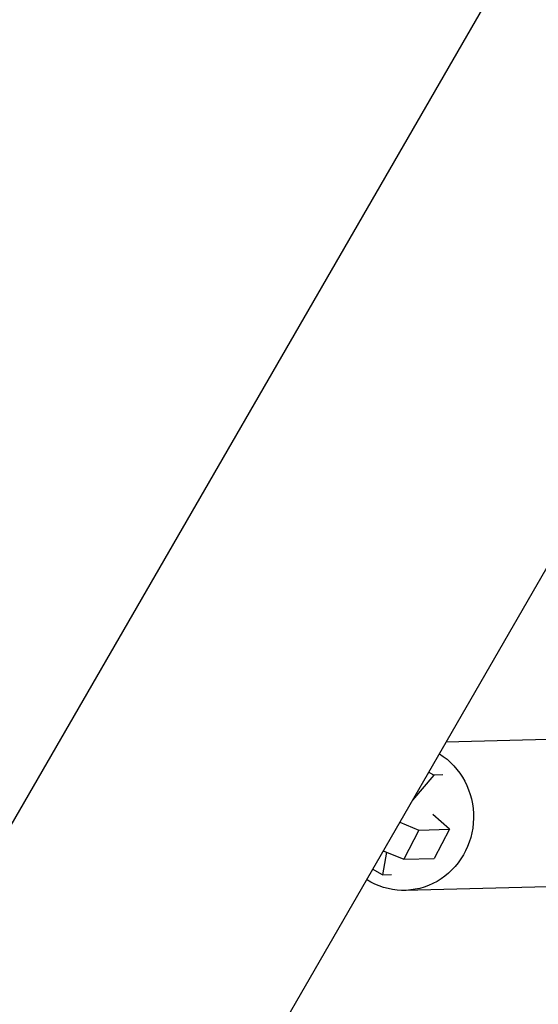
# Model space of a CAD drawing. Units: millimetres. Extents: x -5659 to 8475, y -6662 to 7930.
# Drawn here: x 4581 to 4674, y 2886 to 3063 of the extents above; entities that cross this region are included whole.
import ezdxf

# ---------------------------------------------------------------- set-up
doc = ezdxf.new("R2010")
doc.units = ezdxf.units.MM
doc.header["$LTSCALE"] = 20
doc.layers.add('2d', color=230, linetype='Continuous')

msp = doc.modelspace()

# ---------------------------------------------------------------- linework, layer by layer
at = {"layer": '2d'}
for p, q in [((4549.36, 2866.84), (5634.17, 4745.8)), ((4592.98, 2821.8), (5694.34, 4729.42)), ((4681.97, 2933.93), (4657.38, 2933.34)), ((4655.16, 2927.4), (4651.35, 2922.89)), ((4655.16, 2927.4), (4654.25, 2927.92)), ((4656.79, 2927.44), (4655.16, 2927.4)), ((4657.97, 2917.65), (4654.99, 2920.29)), ((4649.05, 2918.92), (4652.47, 2917.51)), ((4652.47, 2917.51), (4649.76, 2912.24)), ((4652.47, 2917.51), (4657.97, 2917.65)), ((4657.97, 2917.65), (4655.26, 2912.37)), ((4646.65, 2913.51), (4645.93, 2909.46)), ((4646.07, 2913.75), (4649.76, 2912.24)), ((4649.76, 2912.24), (4655.26, 2912.37)), ((4645.93, 2909.46), (4644.17, 2910.46)), ((4645.93, 2909.46), (4647.57, 2909.5)), ((4682.61, 2907.44), (4649.98, 2906.65))]:
    msp.add_line(p, q, dxfattribs=at)
at = {"layer": '2d', "extrusion": (0, 0, -1)}
msp.add_ellipse((4649.66, 2919.9), major_axis=(-0.32, 13.25), ratio=0.954972, start_param=0.565706, end_param=3.71292, dxfattribs=at)

doc.saveas('drawing.dxf')
